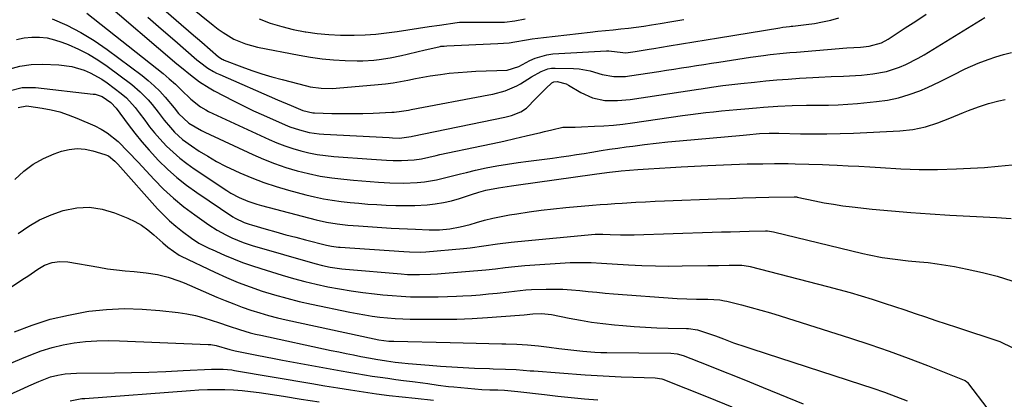
# Model space of a CAD drawing. Units: inches. Extents: x 1851941 to 1857342, y 442286 to 447702.
# Drawn here: x 1856682 to 1857017, y 444109 to 444239 of the extents above; entities that cross this region are included whole.
import ezdxf

# ---------------------------------------------------------------- set-up
doc = ezdxf.new("R2010")
doc.units = ezdxf.units.IN
doc.header["$MEASUREMENT"] = 0
doc.layers.add('7', color=7, linetype='Continuous')
doc.layers.add('8', color=7, linetype='Continuous')

msp = doc.modelspace()

# ---------------------------------------------------------------- linework, layer by layer
at = {"layer": '7', "color": 18}
for points in [[(1856719.53, 444259.4, 1932), (1856747.47, 444236.73, 1932), (1856749.17, 444235.43, 1932), (1856750.91, 444234.21, 1932), (1856754.59, 444232.05, 1932), (1856758.5, 444230.37, 1932), (1856762.6, 444229.26, 1932), (1856776.78, 444226.52, 1932), (1856780.67, 444225.86, 1932), (1856784.57, 444225.33, 1932), (1856788.49, 444225, 1932), (1856792.42, 444224.78, 1932), (1856796.56, 444224.66, 1932), (1856798.44, 444224.65, 1932), (1856802.18, 444224.84, 1932), (1856804.05, 444225.04, 1932), (1856807.76, 444225.63, 1932), (1856811.6, 444226.47, 1932), (1856813.52, 444226.94, 1932), (1856817.35, 444227.84, 1932), (1856819.28, 444228.27, 1932), (1856824.77, 444229.5, 1932), (1856825.05, 444229.56, 1932), (1856826.18, 444229.66, 1932), (1856827.03, 444229.69, 1932), (1856844.4, 444230.48, 1932), (1856848.31, 444230.8, 1932), (1856850.25, 444231.07, 1932), (1856854.12, 444231.74, 1932), (1856856.06, 444232.06, 1932), (1856859.96, 444232.58, 1932), (1856875.9, 444234.39, 1932), (1856878.51, 444234.68, 1932), (1856881.11, 444234.96, 1932), (1856883.72, 444235.22, 1932), (1856886.32, 444235.47, 1932), (1856888.93, 444235.74, 1932), (1856891.53, 444236.05, 1932), (1856894.12, 444236.41, 1932), (1856896.71, 444236.82, 1932), (1856899.63, 444237.31, 1932), (1856903.68, 444238, 1932), (1856907.72, 444238.72, 1932)], [(1856713.79, 444256.89, 1934), (1856740.79, 444233.41, 1934), (1856742.22, 444232.17, 1934), (1856743.65, 444230.92, 1934), (1856746.5, 444228.43, 1934), (1856749.37, 444225.96, 1934), (1856750.6, 444225.17, 1934), (1856750.93, 444225.02, 1934), (1856751.26, 444224.88, 1934), (1856757.3, 444222.57, 1934), (1856760.68, 444221.34, 1934), (1856764.09, 444220.19, 1934), (1856767.53, 444219.16, 1934), (1856771, 444218.21, 1934), (1856779.29, 444216.09, 1934), (1856780.53, 444215.8, 1934), (1856784.32, 444215.27, 1934), (1856788.15, 444215.23, 1934), (1856789.43, 444215.31, 1934), (1856803.67, 444216.56, 1934), (1856806.23, 444216.84, 1934), (1856808.78, 444217.17, 1934), (1856811.31, 444217.6, 1934), (1856813.84, 444218.08, 1934), (1856816.36, 444218.59, 1934), (1856818.9, 444219.07, 1934), (1856821.43, 444219.49, 1934), (1856823.98, 444219.88, 1934), (1856824.89, 444220.01, 1934), (1856827.9, 444220.39, 1934), (1856830.91, 444220.7, 1934), (1856833.93, 444220.92, 1934), (1856836.96, 444221.06, 1934), (1856847.63, 444221.39, 1934), (1856851.55, 444222.67, 1934), (1856855.26, 444224.68, 1934), (1856857.15, 444225.56, 1934), (1856861.11, 444226.69, 1934), (1856863.18, 444226.95, 1934), (1856881.44, 444227.97, 1934), (1856882.21, 444227.98, 1934), (1856885.06, 444227.64, 1934), (1856887.93, 444227.35, 1934), (1856891.13, 444227.8, 1934), (1856895.93, 444228.57, 1934), (1856897.53, 444228.82, 1934), (1856902.74, 444229.67, 1934), (1856906.94, 444230.36, 1934), (1856911.15, 444231.04, 1934), (1856915.35, 444231.73, 1934), (1856919.56, 444232.42, 1934), (1856940.37, 444235.86, 1934), (1856941.48, 444236.03, 1934), (1856943.71, 444236.32, 1934), (1856944.27, 444236.38, 1934), (1856944.83, 444236.45, 1934), (1856949.36, 444236.96, 1934), (1856952.17, 444237.35, 1934), (1856954.96, 444237.85, 1934), (1856957.71, 444238.51, 1934), (1856960.44, 444239.28, 1934)], [(1856709.37, 444245.69, 1938), (1856735.21, 444223.57, 1938), (1856736.71, 444222.31, 1938), (1856739.76, 444219.85, 1938), (1856742.89, 444217.5, 1938), (1856746.18, 444215.39, 1938), (1856747.88, 444214.42, 1938), (1856751.1, 444212.7, 1938), (1856754.45, 444210.95, 1938), (1856757.83, 444209.26, 1938), (1856761.25, 444207.65, 1938), (1856764.7, 444206.09, 1938), (1856772.08, 444202.84, 1938), (1856773.66, 444202.2, 1938), (1856776.88, 444201.1, 1938), (1856780.19, 444200.28, 1938), (1856783.55, 444199.78, 1938), (1856785.24, 444199.64, 1938), (1856807.46, 444198.49, 1938), (1856808.61, 444198.43, 1938), (1856810.92, 444198.35, 1938), (1856814.11, 444198.74, 1938), (1856814.97, 444198.92, 1938), (1856815.4, 444199.01, 1938), (1856846.78, 444205.43, 1938), (1856849.03, 444206, 1938), (1856852.25, 444207.26, 1938), (1856854.14, 444208.53, 1938), (1856857.35, 444211.75, 1938), (1856860.74, 444215.25, 1938), (1856862.79, 444217.16, 1938), (1856863.47, 444217.49, 1938), (1856864.57, 444217.59, 1938), (1856867.73, 444216.75, 1938), (1856868.44, 444216.38, 1938), (1856872.7, 444213.79, 1938), (1856876.6, 444212.01, 1938), (1856880.8, 444211.17, 1938), (1856885.16, 444211.07, 1938), (1856889.5, 444211.47, 1938), (1856912.74, 444214.96, 1938), (1856913.62, 444215.1, 1938), (1856917.12, 444215.63, 1938), (1856921.05, 444216.2, 1938), (1856924.1, 444216.59, 1938), (1856927.16, 444216.93, 1938), (1856931.76, 444217.39, 1938), (1856935.59, 444217.76, 1938), (1856939.43, 444218.1, 1938), (1856943.27, 444218.4, 1938), (1856947.11, 444218.68, 1938), (1856951.66, 444218.99, 1938), (1856953.73, 444219.11, 1938), (1856957.87, 444219.28, 1938), (1856962.02, 444219.37, 1938), (1856966.15, 444219.59, 1938), (1856968.22, 444219.77, 1938), (1856972.06, 444220.15, 1938), (1856976.67, 444220.95, 1938), (1856981.12, 444222.43, 1938), (1856983.28, 444223.38, 1938), (1856987.47, 444225.52, 1938), (1856989.52, 444226.7, 1938), (1857010.23, 444239.32, 1938)], [(1856692.78, 444238.86, 1942), (1856697.69, 444236.72, 1942), (1856702.46, 444234.32, 1942), (1856707.02, 444231.55, 1942), (1856711.44, 444228.51, 1942), (1856723.33, 444219.62, 1942), (1856725.43, 444217.93, 1942), (1856727.44, 444216.16, 1942), (1856729.34, 444214.26, 1942), (1856731.15, 444212.27, 1942), (1856734.24, 444208.63, 1942), (1856735.74, 444206.65, 1942), (1856739.22, 444203.38, 1942), (1856743.5, 444200.87, 1942), (1856744.64, 444200.31, 1942), (1856760.97, 444192.73, 1942), (1856764.67, 444191.13, 1942), (1856768.42, 444189.65, 1942), (1856772.24, 444188.36, 1942), (1856776.11, 444187.19, 1942), (1856780.03, 444186.23, 1942), (1856783.98, 444185.4, 1942), (1856787.96, 444184.78, 1942), (1856791.97, 444184.3, 1942), (1856795.3, 444183.99, 1942), (1856798.13, 444183.74, 1942), (1856800.95, 444183.52, 1942), (1856803.78, 444183.33, 1942), (1856807.62, 444183.11, 1942), (1856812.28, 444183.01, 1942), (1856816.93, 444183.19, 1942), (1856819.5, 444183.42, 1942), (1856823.59, 444184.11, 1942), (1856827.63, 444185.14, 1942), (1856831.68, 444186.16, 1942), (1856833.71, 444186.65, 1942), (1856836.83, 444187.37, 1942), (1856840.43, 444188.15, 1942), (1856844.04, 444188.86, 1942), (1856847.68, 444189.45, 1942), (1856851.33, 444189.98, 1942), (1856854.85, 444190.42, 1942), (1856857.58, 444190.78, 1942), (1856860.3, 444191.14, 1942), (1856863.03, 444191.51, 1942), (1856865.95, 444191.92, 1942), (1856868.57, 444192.3, 1942), (1856871.19, 444192.7, 1942), (1856873.81, 444193.11, 1942), (1856876.43, 444193.55, 1942), (1856879.63, 444194.07, 1942), (1856882.45, 444194.52, 1942), (1856885.27, 444194.93, 1942), (1856888.09, 444195.32, 1942), (1856890.38, 444195.63, 1942), (1856894.35, 444196.13, 1942), (1856898.32, 444196.6, 1942), (1856902.3, 444197.02, 1942), (1856906.29, 444197.41, 1942), (1856927.88, 444199.35, 1942), (1856929.09, 444199.46, 1942), (1856933.5, 444199.83, 1942), (1856936.76, 444200.02, 1942), (1856940.03, 444200.03, 1942), (1856947.43, 444199.81, 1942), (1856951.94, 444199.74, 1942), (1856956.45, 444199.73, 1942), (1856960.97, 444199.83, 1942), (1856965.48, 444200, 1942), (1856981.27, 444200.79, 1942), (1856985.64, 444201.25, 1942), (1856989.94, 444202.19, 1942), (1856994.14, 444203.5, 1942), (1856998.26, 444205.08, 1942), (1857002.91, 444207.03, 1942), (1857004.6, 444207.71, 1942), (1857008.01, 444209, 1942), (1857011.47, 444210.14, 1942), (1857014.99, 444211.05, 1942), (1857017.12, 444211.49, 1942)], [(1856725.26, 444239.51, 1936), (1856729.88, 444235.5, 1936), (1856734.51, 444231.49, 1936), (1856742.01, 444225, 1936), (1856742.9, 444224.26, 1936), (1856745.69, 444222.17, 1936), (1856747.67, 444220.96, 1936), (1856748.7, 444220.43, 1936), (1856749.75, 444219.94, 1936), (1856769.47, 444211.33, 1936), (1856774.03, 444209.38, 1936), (1856778.1, 444207.71, 1936), (1856781.4, 444206.95, 1936), (1856781.96, 444206.91, 1936), (1856787.87, 444206.73, 1936), (1856791.39, 444206.67, 1936), (1856794.91, 444206.66, 1936), (1856798.42, 444206.72, 1936), (1856801.94, 444206.84, 1936), (1856808.34, 444207.12, 1936), (1856809.16, 444207.17, 1936), (1856811.62, 444207.45, 1936), (1856814.06, 444207.86, 1936), (1856814.88, 444208.01, 1936), (1856841.31, 444213.01, 1936), (1856842.73, 444213.3, 1936), (1856846.96, 444214.38, 1936), (1856850.94, 444216.07, 1936), (1856852.18, 444216.81, 1936), (1856855.84, 444219.17, 1936), (1856859.14, 444221.04, 1936), (1856861.45, 444221.9, 1936), (1856862.67, 444222.09, 1936), (1856863.91, 444222.16, 1936), (1856870.19, 444222.03, 1936), (1856872.09, 444221.91, 1936), (1856875.8, 444221.25, 1936), (1856879.97, 444219.97, 1936), (1856883.89, 444219.27, 1936), (1856887.87, 444219.31, 1936), (1856889.19, 444219.46, 1936), (1856899.27, 444221.01, 1936), (1856901.82, 444221.4, 1936), (1856904.37, 444221.8, 1936), (1856906.92, 444222.2, 1936), (1856909.47, 444222.6, 1936), (1856912.02, 444223, 1936), (1856914.57, 444223.4, 1936), (1856917.13, 444223.8, 1936), (1856919.68, 444224.19, 1936), (1856928.25, 444225.52, 1936), (1856930.47, 444225.85, 1936), (1856934.9, 444226.45, 1936), (1856937.12, 444226.73, 1936), (1856941.57, 444227.21, 1936), (1856943.8, 444227.42, 1936), (1856946.03, 444227.62, 1936), (1856963.22, 444229.05, 1936), (1856965.56, 444229.19, 1936), (1856967.91, 444229.29, 1936), (1856970.86, 444229.56, 1936), (1856975.03, 444230.76, 1936), (1856977.32, 444232.04, 1936), (1856983.05, 444235.8, 1936), (1856986.65, 444238.16, 1936), (1856990.24, 444240.52, 1936)], [(1856680.61, 444231.9, 1944), (1856683.16, 444232.43, 1944), (1856685.77, 444232.72, 1944), (1856688.4, 444232.67, 1944), (1856691, 444232.4, 1944), (1856693.54, 444231.82, 1944), (1856696.05, 444231.01, 1944), (1856698.21, 444230.17, 1944), (1856701.69, 444228.64, 1944), (1856705.08, 444226.94, 1944), (1856708.31, 444224.96, 1944), (1856711.45, 444222.81, 1944), (1856719.79, 444216.56, 1944), (1856722.71, 444214.12, 1944), (1856725.35, 444211.37, 1944), (1856726.74, 444209.72, 1944), (1856728.81, 444207.1, 1944), (1856730.81, 444204.43, 1944), (1856732.95, 444201.88, 1944), (1856734.37, 444200.37, 1944), (1856737.12, 444197.85, 1944), (1856740.13, 444195.65, 1944), (1856742.78, 444193.93, 1944), (1856745.71, 444192.12, 1944), (1856748.69, 444190.4, 1944), (1856751.74, 444188.82, 1944), (1856754.85, 444187.33, 1944), (1856756.61, 444186.54, 1944), (1856760.68, 444184.83, 1944), (1856764.79, 444183.25, 1944), (1856768.96, 444181.87, 1944), (1856773.19, 444180.62, 1944), (1856779.09, 444179.03, 1944), (1856782.05, 444178.3, 1944), (1856785.03, 444177.65, 1944), (1856788.04, 444177.15, 1944), (1856791.07, 444176.73, 1944), (1856794.11, 444176.41, 1944), (1856797.15, 444176.12, 1944), (1856800.2, 444175.88, 1944), (1856803.25, 444175.69, 1944), (1856806.44, 444175.51, 1944), (1856809.69, 444175.39, 1944), (1856812.95, 444175.34, 1944), (1856816.21, 444175.42, 1944), (1856820.35, 444175.64, 1944), (1856823.14, 444175.94, 1944), (1856825.91, 444176.38, 1944), (1856828.63, 444177.02, 1944), (1856831.32, 444177.81, 1944), (1856835.45, 444179.18, 1944), (1856837.9, 444179.94, 1944), (1856840.38, 444180.63, 1944), (1856844.61, 444181.43, 1944), (1856847.61, 444181.85, 1944), (1856849.11, 444182.06, 1944), (1856850.61, 444182.27, 1944), (1856877.31, 444186.01, 1944), (1856879.84, 444186.39, 1944), (1856882.37, 444186.75, 1944), (1856885.47, 444187.1, 1944), (1856886.35, 444187.17, 1944), (1856892.02, 444187.59, 1944), (1856895.73, 444187.86, 1944), (1856899.44, 444188.1, 1944), (1856903.15, 444188.32, 1944), (1856906.87, 444188.52, 1944), (1856915.91, 444188.97, 1944), (1856918.59, 444189.1, 1944), (1856921.27, 444189.22, 1944), (1856923.95, 444189.33, 1944), (1856926.63, 444189.43, 1944), (1856929.31, 444189.51, 1944), (1856931.99, 444189.57, 1944), (1856934.67, 444189.61, 1944), (1856938.6, 444189.64, 1944), (1856943.26, 444189.63, 1944), (1856945.58, 444189.6, 1944), (1856950.23, 444189.49, 1944), (1856954.89, 444189.33, 1944), (1856957.21, 444189.23, 1944), (1856959.94, 444189.1, 1944), (1856963.63, 444188.92, 1944), (1856967.32, 444188.73, 1944), (1856971, 444188.52, 1944), (1856974.69, 444188.3, 1944), (1856981.62, 444187.88, 1944), (1856984.74, 444187.74, 1944), (1856987.85, 444187.65, 1944), (1856990.97, 444187.64, 1944), (1856994.09, 444187.69, 1944), (1857000.59, 444187.89, 1944), (1857005.32, 444188.09, 1944), (1857010.04, 444188.37, 1944), (1857014.76, 444188.75, 1944), (1857019.47, 444189.21, 1944)], [(1856678, 444221.76, 1946), (1856681.72, 444222.81, 1946), (1856685.55, 444223.32, 1946), (1856689.46, 444223.46, 1946), (1856695.02, 444223.25, 1946), (1856699.42, 444222.72, 1946), (1856703.66, 444221.45, 1946), (1856705.7, 444220.55, 1946), (1856709.58, 444218.39, 1946), (1856711.42, 444217.13, 1946), (1856716.26, 444213.5, 1946), (1856717.97, 444212.07, 1946), (1856720.96, 444208.74, 1946), (1856722.32, 444206.96, 1946), (1856724.21, 444204.37, 1946), (1856725.86, 444202.2, 1946), (1856727.57, 444200.09, 1946), (1856729.37, 444198.05, 1946), (1856731.68, 444195.6, 1946), (1856733.88, 444193.5, 1946), (1856736.15, 444191.5, 1946), (1856738.55, 444189.64, 1946), (1856741.03, 444187.89, 1946), (1856752.23, 444180.48, 1946), (1856753.59, 444179.63, 1946), (1856756.42, 444178.11, 1946), (1856759.37, 444176.84, 1946), (1856762.4, 444175.81, 1946), (1856763.95, 444175.37, 1946), (1856782.54, 444170.55, 1946), (1856786.11, 444169.74, 1946), (1856789.72, 444169.13, 1946), (1856793.36, 444168.7, 1946), (1856797.02, 444168.41, 1946), (1856808.14, 444167.72, 1946), (1856810.89, 444167.56, 1946), (1856813.63, 444167.41, 1946), (1856816.38, 444167.28, 1946), (1856821.08, 444167.08, 1946), (1856824.61, 444167.1, 1946), (1856828.13, 444167.45, 1946), (1856831.61, 444168.08, 1946), (1856835.04, 444168.96, 1946), (1856837.16, 444169.58, 1946), (1856839.93, 444170.34, 1946), (1856842.72, 444171.03, 1946), (1856845.53, 444171.63, 1946), (1856848.35, 444172.15, 1946), (1856850.94, 444172.58, 1946), (1856855.07, 444173.22, 1946), (1856859.21, 444173.79, 1946), (1856863.37, 444174.27, 1946), (1856867.53, 444174.68, 1946), (1856876.69, 444175.46, 1946), (1856879.2, 444175.67, 1946), (1856881.71, 444175.86, 1946), (1856884.22, 444176.04, 1946), (1856886.73, 444176.21, 1946), (1856891.44, 444176.5, 1946), (1856894.69, 444176.68, 1946), (1856897.94, 444176.84, 1946), (1856901.19, 444176.97, 1946), (1856918.95, 444177.65, 1946), (1856923.37, 444177.81, 1946), (1856927.8, 444177.95, 1946), (1856932.23, 444178.07, 1946), (1856936.66, 444178.18, 1946), (1856945.25, 444178.37, 1946), (1856945.38, 444178.37, 1946), (1856945.64, 444178.36, 1946), (1856946.15, 444178.29, 1946), (1856946.28, 444178.26, 1946), (1856952.31, 444176.96, 1946), (1856955.46, 444176.34, 1946), (1856958.63, 444175.78, 1946), (1856961.81, 444175.31, 1946), (1856965, 444174.92, 1946), (1856971.79, 444174.18, 1946), (1856978.39, 444173.53, 1946), (1856985, 444172.95, 1946), (1856991.62, 444172.49, 1946), (1856998.24, 444172.11, 1946), (1857014.14, 444171.34, 1946), (1857019.18, 444170.95, 1946)], [(1856678.14, 444214.38, 1948), (1856682.55, 444215.49, 1948), (1856687.1, 444215.52, 1948), (1856706.68, 444213.32, 1948), (1856707.31, 444213.22, 1948), (1856709.73, 444212.45, 1948), (1856712.74, 444210.43, 1948), (1856714.49, 444208.56, 1948), (1856718.6, 444202.98, 1948), (1856720.9, 444199.97, 1948), (1856723.27, 444197.03, 1948), (1856725.76, 444194.19, 1948), (1856728.97, 444190.74, 1948), (1856732.01, 444187.78, 1948), (1856735.15, 444184.95, 1948), (1856738.48, 444182.34, 1948), (1856741.92, 444179.86, 1948), (1856754.24, 444171.57, 1948), (1856754.97, 444171.11, 1948), (1856758.1, 444169.6, 1948), (1856759.74, 444169.02, 1948), (1856760.57, 444168.76, 1948), (1856765.57, 444167.32, 1948), (1856768.91, 444166.37, 1948), (1856772.26, 444165.45, 1948), (1856775.62, 444164.56, 1948), (1856778.99, 444163.7, 1948), (1856786.06, 444161.93, 1948), (1856786.64, 444161.79, 1948), (1856787.81, 444161.55, 1948), (1856790.19, 444161.24, 1948), (1856790.79, 444161.19, 1948), (1856812.45, 444159.7, 1948), (1856814.31, 444159.59, 1948), (1856818.05, 444159.52, 1948), (1856819.91, 444159.63, 1948), (1856832.7, 444160.79, 1948), (1856835.03, 444161.02, 1948), (1856839.66, 444161.62, 1948), (1856844.27, 444162.33, 1948), (1856848.9, 444162.93, 1948), (1856851.22, 444163.16, 1948), (1856877.59, 444165.57, 1948), (1856880.13, 444165.64, 1948), (1856882.66, 444165.54, 1948), (1856886.12, 444165.4, 1948), (1856890.84, 444165.41, 1948), (1856917.39, 444166.28, 1948), (1856920.52, 444166.38, 1948), (1856923.66, 444166.47, 1948), (1856926.79, 444166.54, 1948), (1856929.93, 444166.62, 1948), (1856935.5, 444166.73, 1948), (1856936.2, 444166.73, 1948), (1856937.59, 444166.57, 1948), (1856938.28, 444166.43, 1948), (1856968.65, 444159.06, 1948), (1856970.83, 444158.56, 1948), (1856975.23, 444157.72, 1948), (1856979.66, 444157.09, 1948), (1856984.11, 444156.59, 1948), (1856987.9, 444156.25, 1948), (1856990.9, 444155.95, 1948), (1856993.9, 444155.58, 1948), (1856996.88, 444155.11, 1948), (1856999.85, 444154.58, 1948), (1857004.21, 444153.73, 1948), (1857009.33, 444152.6, 1948), (1857014.4, 444151.31, 1948), (1857019.4, 444149.78, 1948)], [(1856680.04, 444184.27, 1952), (1856683.03, 444187.01, 1952), (1856686.22, 444189.42, 1952), (1856689.73, 444191.36, 1952), (1856693.45, 444192.98, 1952), (1856695.89, 444193.84, 1952), (1856698.55, 444194.49, 1952), (1856701.23, 444194.8, 1952), (1856703.91, 444194.59, 1952), (1856706.6, 444194.04, 1952), (1856710.63, 444192.79, 1952), (1856711.92, 444192.24, 1952), (1856714.11, 444190.47, 1952), (1856715.09, 444189.44, 1952), (1856728.62, 444174.29, 1952), (1856730.61, 444172.19, 1952), (1856732.67, 444170.18, 1952), (1856734.85, 444168.29, 1952), (1856737.11, 444166.49, 1952), (1856740.13, 444164.21, 1952), (1856742.65, 444162.56, 1952), (1856746.24, 444160.76, 1952), (1856747.16, 444160.35, 1952), (1856751.36, 444158.5, 1952), (1856754.4, 444157.22, 1952), (1856757.47, 444156.02, 1952), (1856760.58, 444154.92, 1952), (1856763.71, 444153.89, 1952), (1856770.99, 444151.64, 1952), (1856774.84, 444150.52, 1952), (1856778.71, 444149.47, 1952), (1856782.62, 444148.55, 1952), (1856786.55, 444147.72, 1952), (1856790.49, 444146.99, 1952), (1856794.46, 444146.34, 1952), (1856798.43, 444145.8, 1952), (1856802.42, 444145.32, 1952), (1856805.28, 444145.02, 1952), (1856808.41, 444144.74, 1952), (1856811.54, 444144.5, 1952), (1856814.68, 444144.35, 1952), (1856817.82, 444144.26, 1952), (1856820.96, 444144.24, 1952), (1856824.1, 444144.27, 1952), (1856827.24, 444144.36, 1952), (1856830.38, 444144.5, 1952), (1856832.45, 444144.62, 1952), (1856835.4, 444144.8, 1952), (1856838.35, 444145.01, 1952), (1856841.29, 444145.27, 1952), (1856844.23, 444145.55, 1952), (1856848.18, 444145.97, 1952), (1856850.11, 444146.19, 1952), (1856853.95, 444146.66, 1952), (1856855.88, 444146.77, 1952), (1856860.82, 444146.9, 1952), (1856863.7, 444146.92, 1952), (1856866.58, 444146.86, 1952), (1856869.45, 444146.68, 1952), (1856872.32, 444146.42, 1952), (1856875.19, 444146.12, 1952), (1856878.06, 444145.84, 1952), (1856880.93, 444145.59, 1952), (1856883.81, 444145.36, 1952), (1856905.47, 444143.77, 1952), (1856908.77, 444143.59, 1952), (1856912.08, 444143.53, 1952), (1856915.95, 444143.54, 1952), (1856919.98, 444143.26, 1952), (1856921.54, 444142.98, 1952), (1856922.32, 444142.8, 1952), (1856927.37, 444141.53, 1952), (1856930.67, 444140.68, 1952), (1856933.95, 444139.78, 1952), (1856937.21, 444138.83, 1952), (1856940.46, 444137.83, 1952), (1856964.45, 444130.22, 1952), (1856971.05, 444128.06, 1952), (1856977.61, 444125.8, 1952), (1856984.12, 444123.4, 1952), (1856990.61, 444120.92, 1952), (1857003.2, 444115.93, 1952), (1857003.51, 444115.78, 1952), (1857004.04, 444115.37, 1952), (1857004.27, 444115.11, 1952), (1857011.25, 444106.09, 1952)], [(1856681.17, 444165.88, 1954), (1856684.73, 444168.35, 1954), (1856688.44, 444170.52, 1954), (1856692.37, 444172.25, 1954), (1856696.44, 444173.7, 1954), (1856701.15, 444174.6, 1954), (1856705.47, 444174.82, 1954), (1856709.74, 444174.16, 1954), (1856713.98, 444172.91, 1954), (1856718.52, 444171.05, 1954), (1856720.89, 444169.93, 1954), (1856723.15, 444168.65, 1954), (1856725.27, 444167.13, 1954), (1856727.28, 444165.45, 1954), (1856730.35, 444162.62, 1954), (1856732.04, 444161.19, 1954), (1856735.99, 444158.45, 1954), (1856736.67, 444158.11, 1954), (1856748.1, 444152.69, 1954), (1856752.07, 444150.91, 1954), (1856756.07, 444149.22, 1954), (1856760.14, 444147.69, 1954), (1856764.24, 444146.26, 1954), (1856768.4, 444144.98, 1954), (1856772.58, 444143.8, 1954), (1856776.8, 444142.75, 1954), (1856781.04, 444141.8, 1954), (1856794.01, 444139.1, 1954), (1856796.56, 444138.61, 1954), (1856799.12, 444138.16, 1954), (1856801.69, 444137.77, 1954), (1856804.27, 444137.43, 1954), (1856806.85, 444137.16, 1954), (1856809.44, 444136.94, 1954), (1856812.03, 444136.81, 1954), (1856814.63, 444136.73, 1954), (1856819.92, 444136.65, 1954), (1856825.17, 444136.64, 1954), (1856830.41, 444136.72, 1954), (1856835.65, 444136.94, 1954), (1856840.89, 444137.25, 1954), (1856851.82, 444138.05, 1954), (1856853.4, 444138.18, 1954), (1856856.3, 444138.52, 1954), (1856859.32, 444138.65, 1954), (1856862.68, 444138.27, 1954), (1856868.67, 444137.05, 1954), (1856872.5, 444136.33, 1954), (1856876.35, 444135.7, 1954), (1856880.21, 444135.2, 1954), (1856884.09, 444134.79, 1954), (1856887.02, 444134.52, 1954), (1856890.86, 444134.22, 1954), (1856894.71, 444133.96, 1954), (1856898.56, 444133.78, 1954), (1856902.42, 444133.66, 1954), (1856908.6, 444133.51, 1954), (1856909.36, 444133.48, 1954), (1856912.4, 444133.08, 1954), (1856915.83, 444131.98, 1954), (1856918.51, 444130.98, 1954), (1856921.18, 444129.97, 1954), (1856924.66, 444128.68, 1954), (1856928.79, 444127.24, 1954), (1856930.87, 444126.55, 1954), (1856968.21, 444114.46, 1954), (1856972.11, 444113.16, 1954), (1856976, 444111.81, 1954), (1856979.87, 444110.39, 1954), (1856983.72, 444108.92, 1954)], [(1856673.44, 444144.18, 1956), (1856683.28, 444150.62, 1956), (1856684.43, 444151.37, 1956), (1856687.82, 444153.71, 1956), (1856690.16, 444155.08, 1956), (1856692.71, 444155.98, 1956), (1856695.37, 444156.36, 1956), (1856698.05, 444156.18, 1956), (1856708.58, 444154.36, 1956), (1856711.58, 444153.88, 1956), (1856714.58, 444153.47, 1956), (1856717.6, 444153.13, 1956), (1856720.62, 444152.86, 1956), (1856724.77, 444152.49, 1956), (1856728.53, 444151.88, 1956), (1856732.23, 444150.96, 1956), (1856735.84, 444149.74, 1956), (1856737.61, 444149.03, 1956), (1856748.73, 444144.23, 1956), (1856751.61, 444143.03, 1956), (1856754.51, 444141.88, 1956), (1856757.44, 444140.8, 1956), (1856760.39, 444139.78, 1956), (1856763.36, 444138.84, 1956), (1856766.35, 444137.96, 1956), (1856769.37, 444137.19, 1956), (1856772.41, 444136.48, 1956), (1856802.27, 444130.02, 1956), (1856803.94, 444129.7, 1956), (1856807.32, 444129.26, 1956), (1856809.02, 444129.17, 1956), (1856828.24, 444128.7, 1956), (1856832.63, 444128.6, 1956), (1856837.02, 444128.5, 1956), (1856841.41, 444128.4, 1956), (1856845.8, 444128.32, 1956), (1856847.19, 444128.29, 1956), (1856850.88, 444128.15, 1956), (1856854.56, 444127.94, 1956), (1856858.23, 444127.59, 1956), (1856861.9, 444127.17, 1956), (1856865.15, 444126.74, 1956), (1856869.23, 444126.22, 1956), (1856873.31, 444125.77, 1956), (1856877.41, 444125.45, 1956), (1856879.46, 444125.36, 1956), (1856881.51, 444125.32, 1956), (1856903.29, 444125.11, 1956), (1856905.46, 444124.91, 1956), (1856907.55, 444124.33, 1956), (1856915.94, 444121, 1956), (1856920.64, 444119.13, 1956), (1856925.34, 444117.26, 1956), (1856930.03, 444115.37, 1956), (1856934.72, 444113.47, 1956), (1856948.35, 444107.93, 1956)], [(1856679.94, 444132.39, 1958), (1856685.93, 444134.67, 1958), (1856692.01, 444136.64, 1958), (1856698.23, 444138.11, 1958), (1856704.55, 444139.26, 1958), (1856705.23, 444139.36, 1958), (1856711.27, 444139.98, 1958), (1856717.32, 444140.28, 1958), (1856723.37, 444140.12, 1958), (1856729.42, 444139.65, 1958), (1856735.56, 444138.93, 1958), (1856738.52, 444138.48, 1958), (1856741.46, 444137.92, 1958), (1856744.36, 444137.16, 1958), (1856747.22, 444136.29, 1958), (1856749.36, 444135.56, 1958), (1856752.92, 444134.36, 1958), (1856756.48, 444133.17, 1958), (1856760.07, 444132.09, 1958), (1856761.89, 444131.62, 1958), (1856763.72, 444131.2, 1958), (1856787.74, 444126.07, 1958), (1856790.27, 444125.54, 1958), (1856792.79, 444125.01, 1958), (1856795.32, 444124.5, 1958), (1856797.84, 444124, 1958), (1856801.1, 444123.37, 1958), (1856802.91, 444123.03, 1958), (1856806.54, 444122.48, 1958), (1856809.49, 444122.11, 1958), (1856811.72, 444121.83, 1958), (1856813.95, 444121.59, 1958), (1856821.07, 444120.98, 1958), (1856824.92, 444120.68, 1958), (1856828.77, 444120.42, 1958), (1856832.62, 444120.22, 1958), (1856836.48, 444120.05, 1958), (1856841.55, 444119.88, 1958), (1856842.87, 444119.83, 1958), (1856847.08, 444119.7, 1958), (1856850.67, 444119.52, 1958), (1856855.46, 444119.15, 1958), (1856856.66, 444119.06, 1958), (1856874.17, 444117.77, 1958), (1856878.25, 444117.5, 1958), (1856882.33, 444117.27, 1958), (1856886.41, 444117.09, 1958), (1856890.49, 444116.96, 1958), (1856898.01, 444116.76, 1958), (1856900.25, 444116.39, 1958), (1856900.55, 444116.28, 1958), (1856916.04, 444110.1, 1958), (1856924.07, 444106.85, 1958)], [(1856657.13, 444101.49, 1962), (1856683.03, 444113.25, 1962), (1856684.73, 444114.01, 1962), (1856688.16, 444115.46, 1962), (1856692.17, 444117.02, 1962), (1856694.62, 444117.68, 1962), (1856697.15, 444118.06, 1962), (1856700.98, 444118.29, 1962), (1856713.94, 444118.43, 1962), (1856719.78, 444118.53, 1962), (1856725.61, 444118.68, 1962), (1856731.45, 444118.9, 1962), (1856737.28, 444119.17, 1962), (1856746.97, 444119.69, 1962), (1856750.92, 444119.7, 1962), (1856753.87, 444119.42, 1962), (1856754.84, 444119.27, 1962), (1856781.16, 444114.76, 1962), (1856785.54, 444114.03, 1962), (1856789.92, 444113.31, 1962), (1856794.3, 444112.61, 1962), (1856798.69, 444111.93, 1962), (1856803.08, 444111.3, 1962), (1856807.48, 444110.71, 1962), (1856811.89, 444110.21, 1962), (1856816.3, 444109.75, 1962), (1856822.52, 444109.16, 1962)], [(1856698.9, 444108.92, 1964), (1856702.8, 444109.65, 1964), (1856703.79, 444109.74, 1964), (1856739.76, 444112.45, 1964), (1856742.69, 444112.62, 1964), (1856745.62, 444112.74, 1964), (1856748.55, 444112.78, 1964), (1856751.49, 444112.76, 1964), (1856754.42, 444112.64, 1964), (1856757.34, 444112.43, 1964), (1856760.25, 444112.12, 1964), (1856763.16, 444111.72, 1964), (1856771.41, 444110.43, 1964), (1856777.5, 444109.47, 1964), (1856783.59, 444108.52, 1964)]]:
    msp.add_polyline3d(points, dxfattribs=at)
at = {"layer": '8', "color": 18}
for points in [[(1856704.51, 444240.84, 1940), (1856728.32, 444222.04, 1940), (1856730.47, 444220.29, 1940), (1856732.59, 444218.49, 1940), (1856734.65, 444216.63, 1940), (1856736.67, 444214.72, 1940), (1856739.91, 444211.59, 1940), (1856743.19, 444208.96, 1940), (1856744.99, 444207.89, 1940), (1856745.92, 444207.42, 1940), (1856766.6, 444197.87, 1940), (1856769.22, 444196.74, 1940), (1856771.88, 444195.7, 1940), (1856774.59, 444194.8, 1940), (1856777.33, 444193.99, 1940), (1856780.11, 444193.34, 1940), (1856782.91, 444192.78, 1940), (1856785.73, 444192.39, 1940), (1856788.57, 444192.1, 1940), (1856801.37, 444191.18, 1940), (1856803.07, 444191.06, 1940), (1856806.48, 444190.85, 1940), (1856808.8, 444190.74, 1940), (1856811.6, 444190.68, 1940), (1856815.92, 444190.92, 1940), (1856818.45, 444191.31, 1940), (1856820.95, 444191.87, 1940), (1856823.45, 444192.43, 1940), (1856824.7, 444192.7, 1940), (1856838.87, 444195.65, 1940), (1856842.66, 444196.46, 1940), (1856846.45, 444197.29, 1940), (1856850.23, 444198.16, 1940), (1856854.01, 444199.04, 1940), (1856859.07, 444200.25, 1940), (1856860.31, 444200.56, 1940), (1856862.79, 444201.18, 1940), (1856866.51, 444202.01, 1940), (1856870.74, 444202.08, 1940), (1856872.87, 444202.13, 1940), (1856877.27, 444202.33, 1940), (1856880.52, 444202.52, 1940), (1856883.77, 444202.77, 1940), (1856887.02, 444203.12, 1940), (1856890.25, 444203.54, 1940), (1856907.33, 444205.99, 1940), (1856909.96, 444206.35, 1940), (1856912.6, 444206.69, 1940), (1856915.24, 444207, 1940), (1856917.88, 444207.3, 1940), (1856920.53, 444207.57, 1940), (1856923.18, 444207.83, 1940), (1856925.82, 444208.07, 1940), (1856928.47, 444208.31, 1940), (1856932.43, 444208.65, 1940), (1856934.85, 444208.85, 1940), (1856939.71, 444209.18, 1940), (1856944.57, 444209.42, 1940), (1856949.43, 444209.52, 1940), (1856953.63, 444209.51, 1940), (1856956.95, 444209.54, 1940), (1856960.27, 444209.63, 1940), (1856963.58, 444209.84, 1940), (1856966.88, 444210.11, 1940), (1856973.26, 444210.74, 1940), (1856977.04, 444211.28, 1940), (1856980.77, 444212.05, 1940), (1856984.41, 444213.15, 1940), (1856988, 444214.46, 1940), (1856990.68, 444215.59, 1940), (1856995.02, 444217.55, 1940), (1856999.26, 444219.74, 1940), (1857003.5, 444221.9, 1940), (1857007.87, 444223.78, 1940), (1857011.26, 444225.05, 1940), (1857013.9, 444225.94, 1940), (1857016.58, 444226.72, 1940), (1857019.28, 444227.43, 1940)], [(1856763.13, 444238.89, 1930), (1856766.96, 444237.48, 1930), (1856770.85, 444236.25, 1930), (1856774.8, 444235.29, 1930), (1856778.81, 444234.51, 1930), (1856779.01, 444234.47, 1930), (1856782.96, 444233.95, 1930), (1856786.93, 444233.56, 1930), (1856790.9, 444233.38, 1930), (1856795.55, 444233.35, 1930), (1856799.21, 444233.48, 1930), (1856802.86, 444233.72, 1930), (1856806.5, 444234.11, 1930), (1856810.12, 444234.59, 1930), (1856813.74, 444235.15, 1930), (1856817.37, 444235.71, 1930), (1856820.99, 444236.25, 1930), (1856824.61, 444236.79, 1930), (1856830.54, 444237.66, 1930), (1856831.34, 444237.75, 1930), (1856836.19, 444237.77, 1930), (1856837, 444237.76, 1930), (1856845.53, 444237.79, 1930), (1856846.71, 444237.83, 1930), (1856850.21, 444238.24, 1930), (1856853.69, 444238.86, 1930)], [(1856681.17, 444208.68, 1950), (1856684.05, 444209.3, 1950), (1856684.79, 444209.24, 1950), (1856689.36, 444208.53, 1950), (1856692.37, 444207.95, 1950), (1856695.33, 444207.21, 1950), (1856698.22, 444206.25, 1950), (1856701.07, 444205.14, 1950), (1856707.2, 444202.47, 1950), (1856709.36, 444201.39, 1950), (1856711.43, 444200.16, 1950), (1856715.17, 444197.13, 1950), (1856718.63, 444193.68, 1950), (1856721.99, 444190.15, 1950), (1856727.43, 444184.27, 1950), (1856730.66, 444180.99, 1950), (1856734.02, 444177.85, 1950), (1856737.58, 444174.94, 1950), (1856741.27, 444172.17, 1950), (1856746.1, 444168.78, 1950), (1856748.89, 444166.98, 1950), (1856751.82, 444165.39, 1950), (1856753.85, 444164.4, 1950), (1856757.78, 444162.77, 1950), (1856759.8, 444162.09, 1950), (1856760.81, 444161.78, 1950), (1856782.15, 444155.62, 1950), (1856784.73, 444154.94, 1950), (1856787.34, 444154.4, 1950), (1856791.3, 444153.82, 1950), (1856792.62, 444153.69, 1950), (1856811.55, 444152.07, 1950), (1856813.63, 444151.93, 1950), (1856817.79, 444151.85, 1950), (1856821.46, 444151.96, 1950), (1856823.9, 444152.11, 1950), (1856825.12, 444152.21, 1950), (1856840.33, 444153.5, 1950), (1856843.65, 444153.83, 1950), (1856846.95, 444154.26, 1950), (1856850.26, 444154.67, 1950), (1856853.59, 444154.94, 1950), (1856869.02, 444155.94, 1950), (1856870.81, 444156.02, 1950), (1856874.37, 444156.01, 1950), (1856876.16, 444155.93, 1950), (1856879.73, 444155.7, 1950), (1856883.3, 444155.48, 1950), (1856888.88, 444155.16, 1950), (1856893.46, 444154.94, 1950), (1856898.04, 444154.8, 1950), (1856902.62, 444154.76, 1950), (1856907.2, 444154.79, 1950), (1856915.85, 444154.94, 1950), (1856919.53, 444155.01, 1950), (1856923.21, 444155.07, 1950), (1856927.46, 444155.06, 1950), (1856929.73, 444154.72, 1950), (1856930.29, 444154.59, 1950), (1856956.65, 444147.82, 1950), (1856960.48, 444146.8, 1950), (1856964.3, 444145.74, 1950), (1856968.1, 444144.62, 1950), (1856971.88, 444143.45, 1950), (1856975.9, 444142.16, 1950), (1856979.43, 444141.01, 1950), (1856982.95, 444139.83, 1950), (1856986.46, 444138.64, 1950), (1856989.98, 444137.44, 1950), (1856993.5, 444136.25, 1950), (1856997.02, 444135.08, 1950), (1857000.55, 444133.92, 1950), (1857015.33, 444129.11, 1950), (1857019.76, 444126.89, 1950)], [(1856677.26, 444121.13, 1960), (1856682.36, 444123.27, 1960), (1856685.42, 444124.54, 1960), (1856689.03, 444125.88, 1960), (1856692.69, 444127.03, 1960), (1856696.43, 444127.9, 1960), (1856700.22, 444128.59, 1960), (1856704.06, 444129.04, 1960), (1856707.9, 444129.33, 1960), (1856711.75, 444129.42, 1960), (1856715.61, 444129.37, 1960), (1856745.77, 444128.1, 1960), (1856746.73, 444128.02, 1960), (1856748.6, 444127.72, 1960), (1856753.17, 444126.37, 1960), (1856755, 444125.91, 1960), (1856759.55, 444124.99, 1960), (1856762.44, 444124.42, 1960), (1856765.34, 444123.86, 1960), (1856768.24, 444123.3, 1960), (1856771.14, 444122.76, 1960), (1856791.09, 444119.09, 1960), (1856793.74, 444118.62, 1960), (1856796.38, 444118.16, 1960), (1856799.04, 444117.73, 1960), (1856801.69, 444117.32, 1960), (1856804.35, 444116.94, 1960), (1856807.01, 444116.56, 1960), (1856809.67, 444116.21, 1960), (1856812.33, 444115.87, 1960), (1856815.36, 444115.5, 1960), (1856818.87, 444115.03, 1960), (1856820.63, 444114.77, 1960), (1856824.14, 444114.25, 1960), (1856827.65, 444113.82, 1960), (1856829.42, 444113.64, 1960), (1856839.01, 444112.8, 1960), (1856841.69, 444112.66, 1960), (1856844.37, 444112.62, 1960), (1856846.68, 444112.49, 1960), (1856851.27, 444112.07, 1960), (1856860.34, 444111, 1960), (1856864.86, 444110.5, 1960), (1856869.38, 444110.03, 1960), (1856873.91, 444109.62, 1960), (1856878.44, 444109.25, 1960)]]:
    msp.add_polyline3d(points, dxfattribs=at)

doc.saveas('drawing.dxf')
